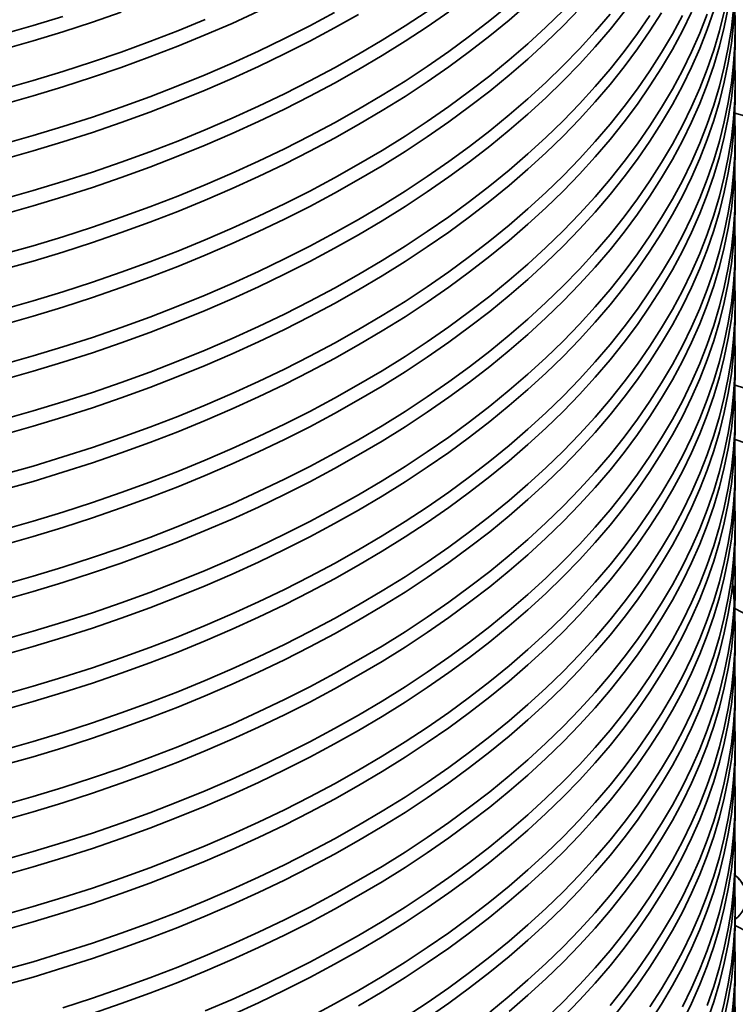
# Model space of a CAD drawing. Units: inches. Extents: x 0.1 to 8.4, y 0.1 to 10.9.
# Drawn here: x 6.9 to 7.3, y 7.7 to 8.2 of the extents above; entities that cross this region are included whole.
import ezdxf

# ---------------------------------------------------------------- set-up
doc = ezdxf.new("R2010")
doc.units = ezdxf.units.IN
doc.header["$MEASUREMENT"] = 0

msp = doc.modelspace()

# ---------------------------------------------------------------- linework, layer by layer
at = {"color": 7, "linetype": 'Continuous', "lineweight": 35}
for p, q in [((7.26854, 8.20539), (7.26854, 8.21296)), ((7.26854, 8.17817), (7.26854, 8.18575)), ((7.26854, 8.15095), (7.26854, 8.15853)), ((7.26854, 8.12374), (7.26854, 8.13131)), ((7.26854, 8.09652), (7.26854, 8.10409)), ((7.26854, 8.0693), (7.26854, 8.07687)), ((7.26854, 8.04208), (7.26854, 8.04966)), ((7.26854, 8.01486), (7.26854, 8.02244)), ((7.26854, 7.98765), (7.26854, 7.99522)), ((7.26854, 7.96043), (7.26854, 7.968)), ((7.26854, 7.93321), (7.26854, 7.94078)), ((7.26854, 7.90599), (7.26854, 7.91357)), ((7.26854, 7.87877), (7.26854, 7.88635)), ((7.26854, 7.85156), (7.26854, 7.85913)), ((7.26854, 7.82434), (7.26854, 7.83191)), ((7.26854, 7.79712), (7.26854, 7.80469)), ((7.26854, 7.7699), (7.26854, 7.77748)), ((7.26854, 7.74268), (7.26854, 7.75026))]:
    msp.add_line(p, q, dxfattribs=at)
at = {"color": 7, "linetype": 'Continuous', "lineweight": 35, "flags": 128}
for points in [[(6.90668, 8.1737), (6.9216, 8.17795), (6.93632, 8.18242), (6.95083, 8.18711), (6.96513, 8.19202), (6.9792, 8.19715), (6.99303, 8.20248), (7.00661, 8.20803), (7.01994, 8.21377), (7.033, 8.21972)], [(6.90668, 8.20092), (6.9216, 8.20517), (6.93632, 8.20964), (6.95083, 8.21433), (6.96513, 8.21924)], [(6.90668, 8.15406), (6.9216, 8.15831), (6.93632, 8.16278), (6.95083, 8.16747), (6.96513, 8.17238), (6.9792, 8.17751), (6.99303, 8.18284), (7.00661, 8.18838), (7.01994, 8.19413), (7.033, 8.20007), (7.04579, 8.20621), (7.0583, 8.21255), (7.07051, 8.21906)], [(7.08243, 8.16375), (7.09404, 8.17063), (7.10533, 8.17768), (7.1163, 8.1849), (7.12693, 8.19229), (7.13723, 8.19983), (7.14719, 8.20752), (7.15679, 8.21537), (7.16603, 8.22335)], [(7.08243, 7.97323), (7.09404, 7.98011), (7.10533, 7.98716), (7.1163, 7.99438), (7.12693, 8.00176), (7.13723, 8.0093), (7.14719, 8.017), (7.15679, 8.02484), (7.16603, 8.03282), (7.1749, 8.04095), (7.18341, 8.0492), (7.19154, 8.05758), (7.19928, 8.06608), (7.20664, 8.07469), (7.2136, 8.08341), (7.22017, 8.09223), (7.22634, 8.10115), (7.23209, 8.11016), (7.23744, 8.11925), (7.24237, 8.12843), (7.24689, 8.13767), (7.25098, 8.14698), (7.25465, 8.15634), (7.2579, 8.16576), (7.26072, 8.17522), (7.2631, 8.18473), (7.26506, 8.19426), (7.26658, 8.20383), (7.26767, 8.21341), (7.26832, 8.22301)], [(7.08243, 8.17133), (7.09404, 8.17821), (7.10533, 8.18526), (7.1163, 8.19248), (7.12693, 8.19986), (7.13723, 8.2074), (7.14719, 8.2151), (7.15679, 8.22294)], [(7.08243, 7.95359), (7.09404, 7.96046), (7.10533, 7.96752), (7.1163, 7.97474), (7.12693, 7.98212), (7.13723, 7.98966), (7.14719, 7.99735), (7.15679, 8.0052), (7.16603, 8.01318), (7.1749, 8.0213), (7.18341, 8.02956), (7.19154, 8.03793), (7.19928, 8.04643), (7.20664, 8.05505), (7.2136, 8.06377), (7.22017, 8.07259), (7.22634, 8.08151), (7.23209, 8.09052), (7.23744, 8.09961), (7.24237, 8.10878), (7.24689, 8.11803), (7.25098, 8.12733), (7.25465, 8.1367), (7.2579, 8.14612), (7.26072, 8.15558), (7.2631, 8.16509), (7.26506, 8.17462), (7.26658, 8.18418), (7.26767, 8.19377), (7.26832, 8.20336), (7.26854, 8.21296), (7.26832, 8.22257)], [(7.08243, 8.00045), (7.09404, 8.00732), (7.10533, 8.01438), (7.1163, 8.0216), (7.12693, 8.02898), (7.13723, 8.03652), (7.14719, 8.04422), (7.15679, 8.05206), (7.16603, 8.06004), (7.1749, 8.06816), (7.18341, 8.07642), (7.19154, 8.0848), (7.19928, 8.09329), (7.20664, 8.10191), (7.2136, 8.11063), (7.22017, 8.11945), (7.22634, 8.12837), (7.23209, 8.13738), (7.23744, 8.14647), (7.24237, 8.15564), (7.24689, 8.16489), (7.25098, 8.17419), (7.25465, 8.18356), (7.2579, 8.19298), (7.26072, 8.20244), (7.2631, 8.21195), (7.26506, 8.22148)], [(7.08243, 7.9808), (7.09404, 7.98768), (7.10533, 7.99473), (7.1163, 8.00195), (7.12693, 8.00934), (7.13723, 8.01688), (7.14719, 8.02457), (7.15679, 8.03241), (7.16603, 8.0404), (7.1749, 8.04852), (7.18341, 8.05677), (7.19154, 8.06515), (7.19928, 8.07365), (7.20664, 8.08226), (7.2136, 8.09098), (7.22017, 8.09981), (7.22634, 8.10873), (7.23209, 8.11774), (7.23744, 8.12683), (7.24237, 8.136), (7.24689, 8.14524), (7.25098, 8.15455), (7.25465, 8.16392), (7.2579, 8.17334), (7.26072, 8.1828), (7.2631, 8.1923), (7.26506, 8.20184), (7.26658, 8.2114), (7.26767, 8.22099)], [(7.08243, 8.13654), (7.09404, 8.14341), (7.10533, 8.15047), (7.1163, 8.15769), (7.12693, 8.16507), (7.13723, 8.17261), (7.14719, 8.18031), (7.15679, 8.18815), (7.16603, 8.19613), (7.1749, 8.20425), (7.18341, 8.21251), (7.19154, 8.22089)], [(7.08243, 8.02766), (7.09404, 8.03454), (7.10533, 8.04159), (7.1163, 8.04881), (7.12693, 8.0562), (7.13723, 8.06374), (7.14719, 8.07143), (7.15679, 8.07928), (7.16603, 8.08726), (7.1749, 8.09538), (7.18341, 8.10363), (7.19154, 8.11201), (7.19928, 8.12051), (7.20664, 8.12912), (7.2136, 8.13785), (7.22017, 8.14667), (7.22634, 8.15559), (7.23209, 8.1646), (7.23744, 8.17369), (7.24237, 8.18286), (7.24689, 8.1921), (7.25098, 8.20141), (7.25465, 8.21078), (7.2579, 8.2202)], [(7.08243, 8.14411), (7.09404, 8.15099), (7.10533, 8.15804), (7.1163, 8.16526), (7.12693, 8.17264), (7.13723, 8.18019), (7.14719, 8.18788), (7.15679, 8.19572), (7.16603, 8.20371), (7.1749, 8.21183), (7.18341, 8.22008)], [(7.08243, 8.19855), (7.09404, 8.20543), (7.10533, 8.21248), (7.1163, 8.2197)], [(7.08243, 8.00802), (7.09404, 8.0149), (7.10533, 8.02195), (7.1163, 8.02917), (7.12693, 8.03655), (7.13723, 8.0441), (7.14719, 8.05179), (7.15679, 8.05963), (7.16603, 8.06762), (7.1749, 8.07574), (7.18341, 8.08399), (7.19154, 8.09237), (7.19928, 8.10087), (7.20664, 8.10948), (7.2136, 8.1182), (7.22017, 8.12703), (7.22634, 8.13595), (7.23209, 8.14495), (7.23744, 8.15405), (7.24237, 8.16322), (7.24689, 8.17246), (7.25098, 8.18177), (7.25465, 8.19114), (7.2579, 8.20055), (7.26072, 8.21002), (7.2631, 8.21952)], [(7.08243, 8.19097), (7.09404, 8.19785), (7.10533, 8.2049), (7.1163, 8.21212), (7.12693, 8.21951)], [(7.08243, 8.10932), (7.09404, 8.1162), (7.10533, 8.12325), (7.1163, 8.13047), (7.12693, 8.13785), (7.13723, 8.14539), (7.14719, 8.15309), (7.15679, 8.16093), (7.16603, 8.16891), (7.1749, 8.17704), (7.18341, 8.18529), (7.19154, 8.19367), (7.19928, 8.20217), (7.20664, 8.21078), (7.2136, 8.2195)], [(7.08243, 8.05488), (7.09404, 8.06176), (7.10533, 8.06881), (7.1163, 8.07603), (7.12693, 8.08342), (7.13723, 8.09096), (7.14719, 8.09865), (7.15679, 8.10649), (7.16603, 8.11448), (7.1749, 8.1226), (7.18341, 8.13085), (7.19154, 8.13923), (7.19928, 8.14773), (7.20664, 8.15634), (7.2136, 8.16506), (7.22017, 8.17389), (7.22634, 8.18281), (7.23209, 8.19182), (7.23744, 8.20091), (7.24237, 8.21008), (7.24689, 8.21932)], [(7.08243, 8.0821), (7.09404, 8.08898), (7.10533, 8.09603), (7.1163, 8.10325), (7.12693, 8.11063), (7.13723, 8.11818), (7.14719, 8.12587), (7.15679, 8.13371), (7.16603, 8.1417), (7.1749, 8.14982), (7.18341, 8.15807), (7.19154, 8.16645), (7.19928, 8.17495), (7.20664, 8.18356), (7.2136, 8.19228), (7.22017, 8.2011), (7.22634, 8.21002), (7.23209, 8.21903)], [(6.90668, 8.14649), (6.9216, 8.15073), (6.93632, 8.1552), (6.95083, 8.1599), (6.96513, 8.16481), (6.9792, 8.16993), (6.99303, 8.17527), (7.00661, 8.18081), (7.01994, 8.18655), (7.033, 8.1925), (7.04579, 8.19864), (7.0583, 8.20497), (7.07051, 8.21149), (7.08243, 8.21819)], [(6.90668, 8.2085), (6.9216, 8.21274), (6.93632, 8.21722)], [(6.90668, 8.18128), (6.9216, 8.18553), (6.93632, 8.19), (6.95083, 8.19469), (6.96513, 8.1996), (6.9792, 8.20472), (6.99303, 8.21006), (7.00661, 8.2156)], [(7.08243, 8.11689), (7.09404, 8.12377), (7.10533, 8.13082), (7.1163, 8.13804), (7.12693, 8.14543), (7.13723, 8.15297), (7.14719, 8.16066), (7.15679, 8.1685), (7.16603, 8.17649), (7.1749, 8.18461), (7.18341, 8.19286), (7.19154, 8.20124), (7.19928, 8.20974), (7.20664, 8.21835)], [(7.08243, 8.03524), (7.09404, 8.04212), (7.10533, 8.04917), (7.1163, 8.05639), (7.12693, 8.06377), (7.13723, 8.07131), (7.14719, 8.07901), (7.15679, 8.08685), (7.16603, 8.09484), (7.1749, 8.10296), (7.18341, 8.11121), (7.19154, 8.11959), (7.19928, 8.12809), (7.20664, 8.1367), (7.2136, 8.14542), (7.22017, 8.15424), (7.22634, 8.16316), (7.23209, 8.17217), (7.23744, 8.18127), (7.24237, 8.19044), (7.24689, 8.19968), (7.25098, 8.20899), (7.25465, 8.21835)], [(7.08243, 8.06246), (7.09404, 8.06934), (7.10533, 8.07639), (7.1163, 8.08361), (7.12693, 8.09099), (7.13723, 8.09853), (7.14719, 8.10623), (7.15679, 8.11407), (7.16603, 8.12205), (7.1749, 8.13017), (7.18341, 8.13843), (7.19154, 8.14681), (7.19928, 8.1553), (7.20664, 8.16392), (7.2136, 8.17264), (7.22017, 8.18146), (7.22634, 8.19038), (7.23209, 8.19939), (7.23744, 8.20848), (7.24237, 8.21765)], [(7.08243, 8.08968), (7.09404, 8.09655), (7.10533, 8.10361), (7.1163, 8.11083), (7.12693, 8.11821), (7.13723, 8.12575), (7.14719, 8.13344), (7.15679, 8.14129), (7.16603, 8.14927), (7.1749, 8.15739), (7.18341, 8.16565), (7.19154, 8.17402), (7.19928, 8.18252), (7.20664, 8.19114), (7.2136, 8.19986), (7.22017, 8.20868), (7.22634, 8.2176)], [(7.08243, 7.94601), (7.09404, 7.95289), (7.10533, 7.95994), (7.1163, 7.96716), (7.12693, 7.97454), (7.13723, 7.98208), (7.14719, 7.98978), (7.15679, 7.99762), (7.16603, 8.00561), (7.1749, 8.01373), (7.18341, 8.02198), (7.19154, 8.03036), (7.19928, 8.03886), (7.20664, 8.04747), (7.2136, 8.05619), (7.22017, 8.06501), (7.22634, 8.07393), (7.23209, 8.08294), (7.23744, 8.09204), (7.24237, 8.10121), (7.24689, 8.11045), (7.25098, 8.11976), (7.25465, 8.12912), (7.2579, 8.13854), (7.26072, 8.14801), (7.2631, 8.15751), (7.26506, 8.16705), (7.26658, 8.17661), (7.26767, 8.18619), (7.26832, 8.19579), (7.26854, 8.20539)], [(6.90668, 8.12684), (6.9216, 8.13109), (6.93632, 8.13556), (6.95083, 8.14025), (6.96513, 8.14516), (6.9792, 8.15029), (6.99303, 8.15562), (7.00661, 8.16116), (7.01994, 8.16691), (7.033, 8.17286), (7.04579, 8.179), (7.0583, 8.18533), (7.07051, 8.19185), (7.08243, 8.19855)], [(7.08243, 7.92637), (7.09404, 7.93325), (7.10533, 7.9403), (7.1163, 7.94752), (7.12693, 7.9549), (7.13723, 7.96244), (7.14719, 7.97014), (7.15679, 7.97798), (7.16603, 7.98596), (7.1749, 7.99408), (7.18341, 8.00234), (7.19154, 8.01072), (7.19928, 8.01921), (7.20664, 8.02783), (7.2136, 8.03655), (7.22017, 8.04537), (7.22634, 8.05429), (7.23209, 8.0633), (7.23744, 8.07239), (7.24237, 8.08156), (7.24689, 8.09081), (7.25098, 8.10011), (7.25465, 8.10948), (7.2579, 8.1189), (7.26072, 8.12836), (7.2631, 8.13787), (7.26506, 8.1474), (7.26658, 8.15697), (7.26767, 8.16655), (7.26832, 8.17614), (7.26854, 8.18575), (7.26832, 8.19535), (7.26831, 8.19557)], [(6.90668, 8.11927), (6.9216, 8.12351), (6.93632, 8.12799), (6.95083, 8.13268), (6.96513, 8.13759), (6.9792, 8.14271), (6.99303, 8.14805), (7.00661, 8.15359), (7.01994, 8.15934), (7.033, 8.16528), (7.04579, 8.17142), (7.0583, 8.17775), (7.07051, 8.18427), (7.08243, 8.19097)], [(7.08243, 7.91879), (7.09404, 7.92567), (7.10533, 7.93272), (7.1163, 7.93994), (7.12693, 7.94733), (7.13723, 7.95487), (7.14719, 7.96256), (7.15679, 7.9704), (7.16603, 7.97839), (7.1749, 7.98651), (7.18341, 7.99476), (7.19154, 8.00314), (7.19928, 8.01164), (7.20664, 8.02025), (7.2136, 8.02897), (7.22017, 8.0378), (7.22634, 8.04672), (7.23209, 8.05573), (7.23744, 8.06482), (7.24237, 8.07399), (7.24689, 8.08323), (7.25098, 8.09254), (7.25465, 8.10191), (7.2579, 8.11132), (7.26072, 8.12079), (7.2631, 8.13029), (7.26506, 8.13983), (7.26658, 8.14939), (7.26767, 8.15897), (7.26832, 8.16857), (7.26854, 8.17817)], [(6.90668, 8.09962), (6.9216, 8.10387), (6.93632, 8.10834), (6.95083, 8.11304), (6.96513, 8.11795), (6.9792, 8.12307), (6.99303, 8.1284), (7.00661, 8.13395), (7.01994, 8.13969), (7.033, 8.14564), (7.04579, 8.15178), (7.0583, 8.15811), (7.07051, 8.16463), (7.08243, 8.17133)], [(7.08243, 7.89915), (7.09404, 7.90603), (7.10533, 7.91308), (7.1163, 7.9203), (7.12693, 7.92768), (7.13723, 7.93522), (7.14719, 7.94292), (7.15679, 7.95076), (7.16603, 7.95875), (7.1749, 7.96687), (7.18341, 7.97512), (7.19154, 7.9835), (7.19928, 7.992), (7.20664, 8.00061), (7.2136, 8.00933), (7.22017, 8.01815), (7.22634, 8.02707), (7.23209, 8.03608), (7.23744, 8.04518), (7.24237, 8.05435), (7.24689, 8.06359), (7.25098, 8.0729), (7.25465, 8.08226), (7.2579, 8.09168), (7.26072, 8.10115), (7.2631, 8.11065), (7.26506, 8.12019), (7.26658, 8.12975), (7.26767, 8.13933), (7.26832, 8.14893), (7.26854, 8.15853), (7.26832, 8.16813), (7.26831, 8.16835)], [(6.90668, 8.09205), (6.9216, 8.0963), (6.93632, 8.10077), (6.95083, 8.10546), (6.96513, 8.11037), (6.9792, 8.11549), (6.99303, 8.12083), (7.00661, 8.12637), (7.01994, 8.13212), (7.033, 8.13806), (7.04579, 8.1442), (7.0583, 8.15053), (7.07051, 8.15705), (7.08243, 8.16375)], [(7.08243, 7.89157), (7.09404, 7.89845), (7.10533, 7.9055), (7.1163, 7.91272), (7.12693, 7.92011), (7.13723, 7.92765), (7.14719, 7.93534), (7.15679, 7.94319), (7.16603, 7.95117), (7.1749, 7.95929), (7.18341, 7.96754), (7.19154, 7.97592), (7.19928, 7.98442), (7.20664, 7.99303), (7.2136, 8.00176), (7.22017, 8.01058), (7.22634, 8.0195), (7.23209, 8.02851), (7.23744, 8.0376), (7.24237, 8.04677), (7.24689, 8.05601), (7.25098, 8.06532), (7.25465, 8.07469), (7.2579, 8.08411), (7.26072, 8.09357), (7.2631, 8.10307), (7.26506, 8.11261), (7.26658, 8.12217), (7.26767, 8.13176), (7.26832, 8.14135), (7.26854, 8.15095)], [(6.90668, 8.07241), (6.9216, 8.07665), (6.93632, 8.08112), (6.95083, 8.08582), (6.96513, 8.09073), (6.9792, 8.09585), (6.99303, 8.10119), (7.00661, 8.10673), (7.01994, 8.11247), (7.033, 8.11842), (7.04579, 8.12456), (7.0583, 8.13089), (7.07051, 8.13741), (7.08243, 8.14411)], [(7.08243, 7.87193), (7.09404, 7.87881), (7.10533, 7.88586), (7.1163, 7.89308), (7.12693, 7.90046), (7.13723, 7.90801), (7.14719, 7.9157), (7.15679, 7.92354), (7.16603, 7.93153), (7.1749, 7.93965), (7.18341, 7.9479), (7.19154, 7.95628), (7.19928, 7.96478), (7.20664, 7.97339), (7.2136, 7.98211), (7.22017, 7.99094), (7.22634, 7.99985), (7.23209, 8.00886), (7.23744, 8.01796), (7.24237, 8.02713), (7.24689, 8.03637), (7.25098, 8.04568), (7.25465, 8.05504), (7.2579, 8.06446), (7.26072, 8.07393), (7.2631, 8.08343), (7.26506, 8.09297), (7.26658, 8.10253), (7.26767, 8.11211), (7.26832, 8.12171), (7.26854, 8.13131), (7.26832, 8.14091), (7.26831, 8.14113)], [(6.90668, 8.06483), (6.9216, 8.06908), (6.93632, 8.07355), (6.95083, 8.07824), (6.96513, 8.08315), (6.9792, 8.08828), (6.99303, 8.09361), (7.00661, 8.09915), (7.01994, 8.1049), (7.033, 8.11084), (7.04579, 8.11699), (7.0583, 8.12332), (7.07051, 8.12984), (7.08243, 8.13654)], [(7.08243, 7.86436), (7.09404, 7.87123), (7.10533, 7.87829), (7.1163, 7.88551), (7.12693, 7.89289), (7.13723, 7.90043), (7.14719, 7.90813), (7.15679, 7.91597), (7.16603, 7.92395), (7.1749, 7.93207), (7.18341, 7.94033), (7.19154, 7.94871), (7.19928, 7.9572), (7.20664, 7.96582), (7.2136, 7.97454), (7.22017, 7.98336), (7.22634, 7.99228), (7.23209, 8.00129), (7.23744, 8.01038), (7.24237, 8.01955), (7.24689, 8.0288), (7.25098, 8.0381), (7.25465, 8.04747), (7.2579, 8.05689), (7.26072, 8.06635), (7.2631, 8.07586), (7.26506, 8.08539), (7.26658, 8.09496), (7.26767, 8.10454), (7.26832, 8.11413), (7.26854, 8.12374)], [(6.90668, 8.04519), (6.9216, 8.04944), (6.93632, 8.05391), (6.95083, 8.0586), (6.96513, 8.06351), (6.9792, 8.06863), (6.99303, 8.07397), (7.00661, 8.07951), (7.01994, 8.08526), (7.033, 8.0912), (7.04579, 8.09734), (7.0583, 8.10367), (7.07051, 8.11019), (7.08243, 8.11689)], [(7.08243, 7.84471), (7.09404, 7.85159), (7.10533, 7.85864), (7.1163, 7.86586), (7.12693, 7.87325), (7.13723, 7.88079), (7.14719, 7.88848), (7.15679, 7.89632), (7.16603, 7.90431), (7.1749, 7.91243), (7.18341, 7.92068), (7.19154, 7.92906), (7.19928, 7.93756), (7.20664, 7.94617), (7.2136, 7.95489), (7.22017, 7.96372), (7.22634, 7.97264), (7.23209, 7.98165), (7.23744, 7.99074), (7.24237, 7.99991), (7.24689, 8.00915), (7.25098, 8.01846), (7.25465, 8.02783), (7.2579, 8.03725), (7.26072, 8.04671), (7.2631, 8.05621), (7.26506, 8.06575), (7.26658, 8.07531), (7.26767, 8.08489), (7.26832, 8.09449), (7.26854, 8.10409), (7.26832, 8.11369), (7.26831, 8.11391)], [(6.90668, 8.03761), (6.9216, 8.04186), (6.93632, 8.04633), (6.95083, 8.05102), (6.96513, 8.05593), (6.9792, 8.06106), (6.99303, 8.06639), (7.00661, 8.07194), (7.01994, 8.07768), (7.033, 8.08363), (7.04579, 8.08977), (7.0583, 8.0961), (7.07051, 8.10262), (7.08243, 8.10932)], [(7.08243, 7.83714), (7.09404, 7.84402), (7.10533, 7.85107), (7.1163, 7.85829), (7.12693, 7.86567), (7.13723, 7.87321), (7.14719, 7.88091), (7.15679, 7.88875), (7.16603, 7.89673), (7.1749, 7.90486), (7.18341, 7.91311), (7.19154, 7.92149), (7.19928, 7.92999), (7.20664, 7.9386), (7.2136, 7.94732), (7.22017, 7.95614), (7.22634, 7.96506), (7.23209, 7.97407), (7.23744, 7.98316), (7.24237, 7.99234), (7.24689, 8.00158), (7.25098, 8.01089), (7.25465, 8.02025), (7.2579, 8.02967), (7.26072, 8.03913), (7.2631, 8.04864), (7.26506, 8.05817), (7.26658, 8.06774), (7.26767, 8.07732), (7.26832, 8.08692), (7.26854, 8.09652)], [(6.90668, 8.01797), (6.9216, 8.02222), (6.93632, 8.02669), (6.95083, 8.03138), (6.96513, 8.03629), (6.9792, 8.04142), (6.99303, 8.04675), (7.00661, 8.05229), (7.01994, 8.05804), (7.033, 8.06398), (7.04579, 8.07012), (7.0583, 8.07646), (7.07051, 8.08297), (7.08243, 8.08968)], [(7.08243, 7.8175), (7.09404, 7.82437), (7.10533, 7.83143), (7.1163, 7.83865), (7.12693, 7.84603), (7.13723, 7.85357), (7.14719, 7.86126), (7.15679, 7.86911), (7.16603, 7.87709), (7.1749, 7.88521), (7.18341, 7.89347), (7.19154, 7.90184), (7.19928, 7.91034), (7.20664, 7.91896), (7.2136, 7.92768), (7.22017, 7.9365), (7.22634, 7.94542), (7.23209, 7.95443), (7.23744, 7.96352), (7.24237, 7.97269), (7.24689, 7.98194), (7.25098, 7.99124), (7.25465, 8.00061), (7.2579, 8.01003), (7.26072, 8.01949), (7.2631, 8.029), (7.26506, 8.03853), (7.26658, 8.04809), (7.26767, 8.05768), (7.26832, 8.06727), (7.26854, 8.07687), (7.26832, 8.08648), (7.26831, 8.0867)], [(6.90668, 8.0104), (6.9216, 8.01464), (6.93632, 8.01911), (6.95083, 8.02381), (6.96513, 8.02872), (6.9792, 8.03384), (6.99303, 8.03918), (7.00661, 8.04472), (7.01994, 8.05046), (7.033, 8.05641), (7.04579, 8.06255), (7.0583, 8.06888), (7.07051, 8.0754), (7.08243, 8.0821)], [(7.08243, 7.80992), (7.09404, 7.8168), (7.10533, 7.82385), (7.1163, 7.83107), (7.12693, 7.83845), (7.13723, 7.84599), (7.14719, 7.85369), (7.15679, 7.86153), (7.16603, 7.86952), (7.1749, 7.87764), (7.18341, 7.88589), (7.19154, 7.89427), (7.19928, 7.90277), (7.20664, 7.91138), (7.2136, 7.9201), (7.22017, 7.92892), (7.22634, 7.93784), (7.23209, 7.94685), (7.23744, 7.95595), (7.24237, 7.96512), (7.24689, 7.97436), (7.25098, 7.98367), (7.25465, 7.99303), (7.2579, 8.00245), (7.26072, 8.01192), (7.2631, 8.02142), (7.26506, 8.03096), (7.26658, 8.04052), (7.26767, 8.0501), (7.26832, 8.0597), (7.26854, 8.0693)], [(6.90668, 7.99075), (6.9216, 7.995), (6.93632, 7.99947), (6.95083, 8.00416), (6.96513, 8.00907), (6.9792, 8.0142), (6.99303, 8.01953), (7.00661, 8.02507), (7.01994, 8.03082), (7.033, 8.03677), (7.04579, 8.04291), (7.0583, 8.04924), (7.07051, 8.05576), (7.08243, 8.06246)], [(7.08243, 7.79028), (7.09404, 7.79716), (7.10533, 7.80421), (7.1163, 7.81143), (7.12693, 7.81881), (7.13723, 7.82635), (7.14719, 7.83405), (7.15679, 7.84189), (7.16603, 7.84987), (7.1749, 7.85799), (7.18341, 7.86625), (7.19154, 7.87463), (7.19928, 7.88312), (7.20664, 7.89174), (7.2136, 7.90046), (7.22017, 7.90928), (7.22634, 7.9182), (7.23209, 7.92721), (7.23744, 7.9363), (7.24237, 7.94547), (7.24689, 7.95472), (7.25098, 7.96402), (7.25465, 7.97339), (7.2579, 7.98281), (7.26072, 7.99227), (7.2631, 8.00178), (7.26506, 8.01131), (7.26658, 8.02088), (7.26767, 8.03046), (7.26832, 8.04005), (7.26854, 8.04966), (7.26832, 8.05926), (7.26831, 8.05948)], [(6.90668, 7.98318), (6.9216, 7.98742), (6.93632, 7.9919), (6.95083, 7.99659), (6.96513, 8.0015), (6.9792, 8.00662), (6.99303, 8.01196), (7.00661, 8.0175), (7.01994, 8.02325), (7.033, 8.02919), (7.04579, 8.03533), (7.0583, 8.04166), (7.07051, 8.04818), (7.08243, 8.05488)], [(7.08243, 7.7827), (7.09404, 7.78958), (7.10533, 7.79663), (7.1163, 7.80385), (7.12693, 7.81124), (7.13723, 7.81878), (7.14719, 7.82647), (7.15679, 7.83431), (7.16603, 7.8423), (7.1749, 7.85042), (7.18341, 7.85867), (7.19154, 7.86705), (7.19928, 7.87555), (7.20664, 7.88416), (7.2136, 7.89288), (7.22017, 7.90171), (7.22634, 7.91063), (7.23209, 7.91964), (7.23744, 7.92873), (7.24237, 7.9379), (7.24689, 7.94714), (7.25098, 7.95645), (7.25465, 7.96582), (7.2579, 7.97523), (7.26072, 7.9847), (7.2631, 7.9942), (7.26506, 8.00374), (7.26658, 8.0133), (7.26767, 8.02288), (7.26832, 8.03248), (7.26854, 8.04208)], [(6.90668, 7.96353), (6.9216, 7.96778), (6.93632, 7.97225), (6.95083, 7.97694), (6.96513, 7.98185), (6.9792, 7.98698), (6.99303, 7.99231), (7.00661, 7.99786), (7.01994, 8.0036), (7.033, 8.00955), (7.04579, 8.01569), (7.0583, 8.02202), (7.07051, 8.02854), (7.08243, 8.03524)], [(7.08243, 7.76306), (7.09404, 7.76994), (7.10533, 7.77699), (7.1163, 7.78421), (7.12693, 7.79159), (7.13723, 7.79913), (7.14719, 7.80683), (7.15679, 7.81467), (7.16603, 7.82266), (7.1749, 7.83078), (7.18341, 7.83903), (7.19154, 7.84741), (7.19928, 7.85591), (7.20664, 7.86452), (7.2136, 7.87324), (7.22017, 7.88206), (7.22634, 7.89098), (7.23209, 7.89999), (7.23744, 7.90909), (7.24237, 7.91826), (7.24689, 7.9275), (7.25098, 7.93681), (7.25465, 7.94617), (7.2579, 7.95559), (7.26072, 7.96506), (7.2631, 7.97456), (7.26506, 7.9841), (7.26658, 7.99366), (7.26767, 8.00324), (7.26832, 8.01284), (7.26854, 8.02244), (7.26832, 8.03204), (7.26831, 8.03226)], [(6.90668, 7.95596), (6.9216, 7.96021), (6.93632, 7.96468), (6.95083, 7.96937), (6.96513, 7.97428), (6.9792, 7.9794), (6.99303, 7.98474), (7.00661, 7.99028), (7.01994, 7.99603), (7.033, 8.00197), (7.04579, 8.00811), (7.0583, 8.01444), (7.07051, 8.02096), (7.08243, 8.02766)], [(7.08243, 7.75548), (7.09404, 7.76236), (7.10533, 7.76941), (7.1163, 7.77663), (7.12693, 7.78402), (7.13723, 7.79156), (7.14719, 7.79925), (7.15679, 7.8071), (7.16603, 7.81508), (7.1749, 7.8232), (7.18341, 7.83145), (7.19154, 7.83983), (7.19928, 7.84833), (7.20664, 7.85694), (7.2136, 7.86567), (7.22017, 7.87449), (7.22634, 7.88341), (7.23209, 7.89242), (7.23744, 7.90151), (7.24237, 7.91068), (7.24689, 7.91992), (7.25098, 7.92923), (7.25465, 7.9386), (7.2579, 7.94802), (7.26072, 7.95748), (7.2631, 7.96698), (7.26506, 7.97652), (7.26658, 7.98608), (7.26767, 7.99567), (7.26832, 8.00526), (7.26854, 8.01486)], [(6.90668, 7.93632), (6.9216, 7.94056), (6.93632, 7.94503), (6.95083, 7.94973), (6.96513, 7.95464), (6.9792, 7.95976), (6.99303, 7.9651), (7.00661, 7.97064), (7.01994, 7.97638), (7.033, 7.98233), (7.04579, 7.98847), (7.0583, 7.9948), (7.07051, 8.00132), (7.08243, 8.00802)], [(7.08243, 7.73584), (7.09404, 7.74272), (7.10533, 7.74977), (7.1163, 7.75699), (7.12693, 7.76437), (7.13723, 7.77192), (7.14719, 7.77961), (7.15679, 7.78745), (7.16603, 7.79544), (7.1749, 7.80356), (7.18341, 7.81181), (7.19154, 7.82019), (7.19928, 7.82869), (7.20664, 7.8373), (7.2136, 7.84602), (7.22017, 7.85485), (7.22634, 7.86376), (7.23209, 7.87277), (7.23744, 7.88187), (7.24237, 7.89104), (7.24689, 7.90028), (7.25098, 7.90959), (7.25465, 7.91895), (7.2579, 7.92837), (7.26072, 7.93784), (7.2631, 7.94734), (7.26506, 7.95688), (7.26658, 7.96644), (7.26767, 7.97602), (7.26832, 7.98562), (7.26854, 7.99522), (7.26832, 8.00482), (7.26831, 8.00504)], [(6.90668, 7.92874), (6.9216, 7.93299), (6.93632, 7.93746), (6.95083, 7.94215), (6.96513, 7.94706), (6.9792, 7.95219), (6.99303, 7.95752), (7.00661, 7.96306), (7.01994, 7.96881), (7.033, 7.97475), (7.04579, 7.9809), (7.0583, 7.98723), (7.07051, 7.99375), (7.08243, 8.00045)], [(7.08243, 7.72827), (7.09404, 7.73514), (7.10533, 7.7422), (7.1163, 7.74942), (7.12693, 7.7568), (7.13723, 7.76434), (7.14719, 7.77204), (7.15679, 7.77988), (7.16603, 7.78786), (7.1749, 7.79598), (7.18341, 7.80424), (7.19154, 7.81261), (7.19928, 7.82111), (7.20664, 7.82973), (7.2136, 7.83845), (7.22017, 7.84727), (7.22634, 7.85619), (7.23209, 7.8652), (7.23744, 7.87429), (7.24237, 7.88346), (7.24689, 7.89271), (7.25098, 7.90201), (7.25465, 7.91138), (7.2579, 7.9208), (7.26072, 7.93026), (7.2631, 7.93977), (7.26506, 7.9493), (7.26658, 7.95887), (7.26767, 7.96845), (7.26832, 7.97804), (7.26854, 7.98765)], [(6.90668, 7.9091), (6.9216, 7.91335), (6.93632, 7.91782), (6.95083, 7.92251), (6.96513, 7.92742), (6.9792, 7.93254), (6.99303, 7.93788), (7.00661, 7.94342), (7.01994, 7.94917), (7.033, 7.95511), (7.04579, 7.96125), (7.0583, 7.96758), (7.07051, 7.9741), (7.08243, 7.9808)], [(7.10533, 7.72255), (7.1163, 7.72977), (7.12693, 7.73716), (7.13723, 7.7447), (7.14719, 7.75239), (7.15679, 7.76023), (7.16603, 7.76822), (7.1749, 7.77634), (7.18341, 7.78459), (7.19154, 7.79297), (7.19928, 7.80147), (7.20664, 7.81008), (7.2136, 7.8188), (7.22017, 7.82763), (7.22634, 7.83655), (7.23209, 7.84556), (7.23744, 7.85465), (7.24237, 7.86382), (7.24689, 7.87306), (7.25098, 7.88237), (7.25465, 7.89174), (7.2579, 7.90116), (7.26072, 7.91062), (7.2631, 7.92012), (7.26506, 7.92966), (7.26658, 7.93922), (7.26767, 7.9488), (7.26832, 7.9584), (7.26854, 7.968), (7.26832, 7.9776), (7.26831, 7.97782)], [(6.90668, 7.90152), (6.9216, 7.90577), (6.93632, 7.91024), (6.95083, 7.91493), (6.96513, 7.91984), (6.9792, 7.92497), (6.99303, 7.9303), (7.00661, 7.93585), (7.01994, 7.94159), (7.033, 7.94754), (7.04579, 7.95368), (7.0583, 7.96001), (7.07051, 7.96653), (7.08243, 7.97323)], [(7.1163, 7.7222), (7.12693, 7.72958), (7.13723, 7.73712), (7.14719, 7.74482), (7.15679, 7.75266), (7.16603, 7.76064), (7.1749, 7.76877), (7.18341, 7.77702), (7.19154, 7.7854), (7.19928, 7.7939), (7.20664, 7.80251), (7.2136, 7.81123), (7.22017, 7.82005), (7.22634, 7.82897), (7.23209, 7.83798), (7.23744, 7.84707), (7.24237, 7.85625), (7.24689, 7.86549), (7.25098, 7.8748), (7.25465, 7.88416), (7.2579, 7.89358), (7.26072, 7.90304), (7.2631, 7.91255), (7.26506, 7.92208), (7.26658, 7.93165), (7.26767, 7.94123), (7.26832, 7.95083), (7.26854, 7.96043)], [(6.90668, 7.88188), (6.9216, 7.88613), (6.93632, 7.8906), (6.95083, 7.89529), (6.96513, 7.9002), (6.9792, 7.90533), (6.99303, 7.91066), (7.00661, 7.9162), (7.01994, 7.92195), (7.033, 7.92789), (7.04579, 7.93403), (7.0583, 7.94037), (7.07051, 7.94688), (7.08243, 7.95359)], [(7.14719, 7.72517), (7.15679, 7.73302), (7.16603, 7.741), (7.1749, 7.74912), (7.18341, 7.75738), (7.19154, 7.76575), (7.19928, 7.77425), (7.20664, 7.78287), (7.2136, 7.79159), (7.22017, 7.80041), (7.22634, 7.80933), (7.23209, 7.81834), (7.23744, 7.82743), (7.24237, 7.8366), (7.24689, 7.84585), (7.25098, 7.85515), (7.25465, 7.86452), (7.2579, 7.87394), (7.26072, 7.8834), (7.2631, 7.89291), (7.26506, 7.90244), (7.26658, 7.912), (7.26767, 7.92159), (7.26832, 7.93118), (7.26854, 7.94078), (7.26832, 7.95039), (7.26831, 7.95061)], [(6.90668, 7.87431), (6.9216, 7.87855), (6.93632, 7.88302), (6.95083, 7.88772), (6.96513, 7.89263), (6.9792, 7.89775), (6.99303, 7.90309), (7.00661, 7.90863), (7.01994, 7.91437), (7.033, 7.92032), (7.04579, 7.92646), (7.0583, 7.93279), (7.07051, 7.93931), (7.08243, 7.94601)], [(7.1749, 7.7219), (7.18341, 7.73016), (7.19154, 7.73854), (7.19928, 7.74703), (7.20664, 7.75565), (7.2136, 7.76437), (7.22017, 7.77319), (7.22634, 7.78211), (7.23209, 7.79112), (7.23744, 7.80021), (7.24237, 7.80938), (7.24689, 7.81863), (7.25098, 7.82793), (7.25465, 7.8373), (7.2579, 7.84672), (7.26072, 7.85618), (7.2631, 7.86569), (7.26506, 7.87522), (7.26658, 7.88479), (7.26767, 7.89437), (7.26832, 7.90396), (7.26854, 7.91357), (7.26832, 7.92317), (7.26767, 7.93276), (7.26724, 7.937)], [(7.15679, 7.72544), (7.16603, 7.73343), (7.1749, 7.74155), (7.18341, 7.7498), (7.19154, 7.75818), (7.19928, 7.76668), (7.20664, 7.77529), (7.2136, 7.78401), (7.22017, 7.79283), (7.22634, 7.80175), (7.23209, 7.81076), (7.23744, 7.81986), (7.24237, 7.82903), (7.24689, 7.83827), (7.25098, 7.84758), (7.25465, 7.85694), (7.2579, 7.86636), (7.26072, 7.87583), (7.2631, 7.88533), (7.26506, 7.89487), (7.26658, 7.90443), (7.26767, 7.91401), (7.26832, 7.92361), (7.26854, 7.93321)], [(6.90668, 7.85466), (6.9216, 7.85891), (6.93632, 7.86338), (6.95083, 7.86807), (6.96513, 7.87298), (6.9792, 7.87811), (6.99303, 7.88344), (7.00661, 7.88898), (7.01994, 7.89473), (7.033, 7.90068), (7.04579, 7.90682), (7.0583, 7.91315), (7.07051, 7.91967), (7.08243, 7.92637)], [(7.31782, 7.85514), (7.3183, 7.85956), (7.31836, 7.864), (7.318, 7.86843), (7.31723, 7.87284), (7.31603, 7.87722), (7.31443, 7.88156), (7.31241, 7.88584), (7.31, 7.89005), (7.30719, 7.89418), (7.30399, 7.89821), (7.30042, 7.90214), (7.29648, 7.90594), (7.29218, 7.90962), (7.28755, 7.91316), (7.28258, 7.91654), (7.27731, 7.91977), (7.27174, 7.92282), (7.26825, 7.92457)], [(6.90668, 7.84709), (6.9216, 7.85133), (6.93632, 7.85581), (6.95083, 7.8605), (6.96513, 7.86541), (6.9792, 7.87053), (6.99303, 7.87587), (7.00661, 7.88141), (7.01994, 7.88716), (7.033, 7.8931), (7.04579, 7.89924), (7.0583, 7.90557), (7.07051, 7.91209), (7.08243, 7.91879)], [(7.18341, 7.72258), (7.19154, 7.73096), (7.19928, 7.73946), (7.20664, 7.74807), (7.2136, 7.75679), (7.22017, 7.76562), (7.22634, 7.77454), (7.23209, 7.78354), (7.23744, 7.79264), (7.24237, 7.80181), (7.24689, 7.81105), (7.25098, 7.82036), (7.25465, 7.82973), (7.2579, 7.83914), (7.26072, 7.84861), (7.2631, 7.85811), (7.26506, 7.86765), (7.26658, 7.87721), (7.26767, 7.88679), (7.26832, 7.89639), (7.26854, 7.90599)], [(6.90668, 7.82744), (6.9216, 7.83169), (6.93632, 7.83616), (6.95083, 7.84085), (6.96513, 7.84576), (6.9792, 7.85089), (6.99303, 7.85622), (7.00661, 7.86177), (7.01994, 7.86751), (7.033, 7.87346), (7.04579, 7.8796), (7.0583, 7.88593), (7.07051, 7.89245), (7.08243, 7.89915)], [(7.20664, 7.72843), (7.2136, 7.73715), (7.22017, 7.74597), (7.22634, 7.75489), (7.23209, 7.7639), (7.23744, 7.773), (7.24237, 7.78217), (7.24689, 7.79141), (7.25098, 7.80072), (7.25465, 7.81008), (7.2579, 7.8195), (7.26072, 7.82897), (7.2631, 7.83847), (7.26506, 7.84801), (7.26658, 7.85757), (7.26767, 7.86715), (7.26832, 7.87675), (7.26854, 7.88635), (7.26832, 7.89595), (7.26831, 7.89617)], [(6.90668, 7.81987), (6.9216, 7.82412), (6.93632, 7.82859), (6.95083, 7.83328), (6.96513, 7.83819), (6.9792, 7.84331), (6.99303, 7.84865), (7.00661, 7.85419), (7.01994, 7.85994), (7.033, 7.86588), (7.04579, 7.87202), (7.0583, 7.87835), (7.07051, 7.88487), (7.08243, 7.89157)], [(7.20664, 7.72085), (7.2136, 7.72957), (7.22017, 7.7384), (7.22634, 7.74732), (7.23209, 7.75633), (7.23744, 7.76542), (7.24237, 7.77459), (7.24689, 7.78383), (7.25098, 7.79314), (7.25465, 7.80251), (7.2579, 7.81193), (7.26072, 7.82139), (7.2631, 7.83089), (7.26506, 7.84043), (7.26658, 7.84999), (7.26767, 7.85958), (7.26832, 7.86917), (7.26854, 7.87877)], [(6.90668, 7.80023), (6.9216, 7.80447), (6.93632, 7.80894), (6.95083, 7.81364), (6.96513, 7.81855), (6.9792, 7.82367), (6.99303, 7.82901), (7.00661, 7.83455), (7.01994, 7.84029), (7.033, 7.84624), (7.04579, 7.85238), (7.0583, 7.85871), (7.07051, 7.86523), (7.08243, 7.87193)], [(7.22634, 7.72767), (7.23209, 7.73668), (7.23744, 7.74578), (7.24237, 7.75495), (7.24689, 7.76419), (7.25098, 7.7735), (7.25465, 7.78286), (7.2579, 7.79228), (7.26072, 7.80175), (7.2631, 7.81125), (7.26506, 7.82079), (7.26658, 7.83035), (7.26767, 7.83993), (7.26832, 7.84953), (7.26854, 7.85913), (7.26832, 7.86873), (7.26831, 7.86895)], [(6.90668, 7.79265), (6.9216, 7.7969), (6.93632, 7.80137), (6.95083, 7.80606), (6.96513, 7.81097), (6.9792, 7.8161), (6.99303, 7.82143), (7.00661, 7.82697), (7.01994, 7.83272), (7.033, 7.83866), (7.04579, 7.8448), (7.0583, 7.85114), (7.07051, 7.85766), (7.08243, 7.86436)], [(7.22634, 7.7201), (7.23209, 7.72911), (7.23744, 7.7382), (7.24237, 7.74737), (7.24689, 7.75662), (7.25098, 7.76592), (7.25465, 7.77529), (7.2579, 7.78471), (7.26072, 7.79417), (7.2631, 7.80368), (7.26506, 7.81321), (7.26658, 7.82278), (7.26767, 7.83236), (7.26832, 7.84195), (7.26854, 7.85156)], [(6.90668, 7.77301), (6.9216, 7.77726), (6.93632, 7.78173), (6.95083, 7.78642), (6.96513, 7.79133), (6.9792, 7.79645), (6.99303, 7.80179), (7.00661, 7.80733), (7.01994, 7.81308), (7.033, 7.81902), (7.04579, 7.82516), (7.0583, 7.83149), (7.07051, 7.83801), (7.08243, 7.84471)], [(7.24237, 7.72773), (7.24689, 7.73697), (7.25098, 7.74628), (7.25465, 7.75565), (7.2579, 7.76507), (7.26072, 7.77453), (7.2631, 7.78403), (7.26506, 7.79357), (7.26658, 7.80313), (7.26767, 7.81271), (7.26832, 7.82231), (7.26854, 7.83191), (7.26832, 7.84151), (7.26831, 7.84173)], [(6.90668, 7.76543), (6.9216, 7.76968), (6.93632, 7.77415), (6.95083, 7.77884), (6.96513, 7.78375), (6.9792, 7.78888), (6.99303, 7.79421), (7.00661, 7.79976), (7.01994, 7.8055), (7.033, 7.81145), (7.04579, 7.81759), (7.0583, 7.82392), (7.07051, 7.83044), (7.08243, 7.83714)], [(7.24237, 7.72016), (7.24689, 7.7294), (7.25098, 7.73871), (7.25465, 7.74807), (7.2579, 7.75749), (7.26072, 7.76695), (7.2631, 7.77646), (7.26506, 7.78599), (7.26658, 7.79556), (7.26767, 7.80514), (7.26832, 7.81474), (7.26854, 7.82434)], [(6.82948, 7.72801), (6.84523, 7.7311), (6.86084, 7.73442), (6.87629, 7.73798), (6.89157, 7.74177), (6.90668, 7.74579), (6.9216, 7.75004), (6.93632, 7.75451), (6.95083, 7.7592), (6.96513, 7.76411), (6.9792, 7.76924), (6.99303, 7.77457), (7.00661, 7.78011), (7.01994, 7.78586), (7.033, 7.7918), (7.04579, 7.79794), (7.0583, 7.80428), (7.07051, 7.81079), (7.08243, 7.8175)], [(6.86084, 7.72685), (6.87629, 7.7304), (6.89157, 7.73419), (6.90668, 7.73821), (6.9216, 7.74246), (6.93632, 7.74693), (6.95083, 7.75163), (6.96513, 7.75654), (6.9792, 7.76166), (6.99303, 7.767), (7.00661, 7.77254), (7.01994, 7.77828), (7.033, 7.78423), (7.04579, 7.79037), (7.0583, 7.7967), (7.07051, 7.80322), (7.08243, 7.80992)], [(7.25465, 7.72843), (7.2579, 7.73785), (7.26072, 7.74731), (7.2631, 7.75682), (7.26506, 7.76635), (7.26658, 7.77591), (7.26767, 7.7855), (7.26832, 7.79509), (7.26854, 7.80469), (7.26832, 7.8143), (7.26831, 7.81452)], [(7.25465, 7.72085), (7.2579, 7.73027), (7.26072, 7.73974), (7.2631, 7.74924), (7.26506, 7.75878), (7.26658, 7.76834), (7.26767, 7.77792), (7.26832, 7.78752), (7.26854, 7.79712)], [(6.93632, 7.72729), (6.95083, 7.73198), (6.96513, 7.73689), (6.9792, 7.74202), (6.99303, 7.74735), (7.00661, 7.75289), (7.01994, 7.75864), (7.033, 7.76459), (7.04579, 7.77073), (7.0583, 7.77706), (7.07051, 7.78358), (7.08243, 7.79028)], [(7.26072, 7.72009), (7.2631, 7.7296), (7.26506, 7.73913), (7.26658, 7.7487), (7.26767, 7.75828), (7.26832, 7.76787), (7.26854, 7.77748), (7.26832, 7.78708), (7.26831, 7.7873)], [(6.95083, 7.72441), (6.96513, 7.72932), (6.9792, 7.73444), (6.99303, 7.73978), (7.00661, 7.74532), (7.01994, 7.75107), (7.033, 7.75701), (7.04579, 7.76315), (7.0583, 7.76948), (7.07051, 7.776), (7.08243, 7.7827)], [(7.2631, 7.72202), (7.26506, 7.73156), (7.26658, 7.74112), (7.26767, 7.7507), (7.26832, 7.7603), (7.26854, 7.7699)], [(7.00661, 7.72568), (7.01994, 7.73142), (7.033, 7.73737), (7.04579, 7.74351), (7.0583, 7.74984), (7.07051, 7.75636), (7.08243, 7.76306)], [(7.26658, 7.72148), (7.26767, 7.73106), (7.26832, 7.74066), (7.26854, 7.75026), (7.26832, 7.75986), (7.26831, 7.76008)], [(7.01994, 7.72385), (7.033, 7.72979), (7.04579, 7.73593), (7.0583, 7.74226), (7.07051, 7.74878), (7.08243, 7.75548)], [(7.26767, 7.72349), (7.26832, 7.73308), (7.26854, 7.74268)], [(7.0583, 7.72262), (7.07051, 7.72914), (7.08243, 7.73584)], [(7.26854, 7.72304), (7.26832, 7.73264), (7.26831, 7.73286)]]:
    msp.add_lwpolyline(points, dxfattribs=at)
at = {"color": 8, "linetype": 'Continuous', "lineweight": 35, "flags": 128}
for points in [[(7.26842, 8.03501), (7.2782, 8.03178)], [(7.26843, 8.00816), (7.29282, 7.99974)]]:
    msp.add_lwpolyline(points, dxfattribs=at)
at = {"color": 8, "linetype": 'Continuous', "lineweight": 35}
msp.add_arc((6.81946, 6.49054), 1.73776, 60.53631, 75.033, dxfattribs=at)
at = {"color": 7, "linetype": 'Continuous', "lineweight": 35}
for centre, radius, start, end in [((7.26077, 7.78184), 0.01326, 305.858, 54.3959), ((6.84145, 6.98183), 0.89467, 60.00886, 61.48711)]:
    msp.add_arc(centre, radius, start, end, dxfattribs=at)
msp.add_open_spline([(7.27411, 7.78138), (7.27414, 7.78175), (7.27426, 7.7833), (7.27354, 7.7859), (7.27188, 7.78905), (7.2701, 7.79132), (7.26867, 7.7924), (7.26836, 7.79263)], degree=3, knots=[0, 0, 0, 0, 0.087506, 0.366883, 0.645973, 0.925073, 1, 1, 1, 1], dxfattribs=at)

doc.saveas('drawing.dxf')
